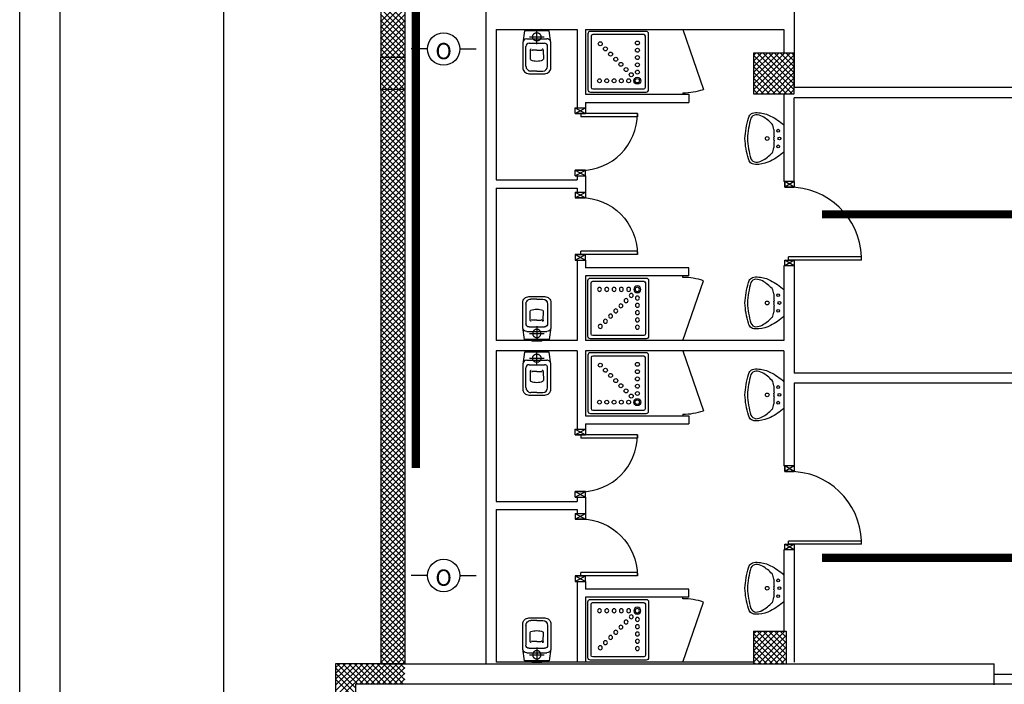
# Model space of a CAD drawing. Units: millimetres. Extents: x -2330 to -670, y -271 to 749.
# Drawn here: x -1665 to -1653, y 455 to 463 of the extents above; entities that cross this region are included whole.
import ezdxf
from ezdxf.enums import TextEntityAlignment as Align

# ---------------------------------------------------------------- set-up
doc = ezdxf.new("R2010")
doc.units = ezdxf.units.MM
doc.header["$LTSCALE"] = 1.5
doc.header["$MEASUREMENT"] = 0
for name, pattern in [('CONTINUA', [0]), ('HIDDEN', [0.375, 0.25, -0.125]), ('LINEA-PUNTO', [1, 0.5, -0.25, 0, -0.25])]:
    doc.linetypes.add(name, pattern=pattern)
doc.layers.get('0').update_dxf_attribs({"linetype": 'CONTINUOUS'})
for name, color, linetype in [('03-MURATURE', 7, 'CONTINUOUS'), ('ARREDI', 8, 'CONTINUOUS'), ('ATT-QUANTITA', 3, 'CONTINUA'), ('Cartongessi', 1, 'CONTINUOUS'), ('ELETTRICO', 3, 'CONTINUOUS'), ('INFISSI_INTERNI', 7, 'CONTINUOUS'), ('SANITARI', 8, 'CONTINUOUS'), ('SPECIALI', 2, 'CONTINUOUS')]:
    doc.layers.add(name, color=color, linetype=linetype)
doc.styles.add('ATTRSP', font='ROMANS')

# ---------------------------------------------------------------- blocks, each defined once
blk = doc.blocks.new('PORTA90')
at = {"layer": 'INFISSI_INTERNI'}
for p, q in [((11.4, 97), (0, 104)), ((11.4, 104), (0, 97)), ((0, 104), (0, 97)), ((11.4, 104), (0, 104)), ((11.4, 104), (11.4, 97)), ((11.4, 104), (11.4, 97)), ((0, 97), (11.4, 97)), ((11.4, 97), (0, 97)), ((0, 0), (0, 7)), ((11.4, 0), (0, 7)), ((11.4, 7), (0, 0)), ((0, 7), (11.4, 7)), ((11.4, 0), (0, 0)), ((94.6, 11), (4.6, 11)), ((4.6, 7), (4.6, 11)), ((94.6, 7), (4.6, 7)), ((11.4, 7), (11.4, 0)), ((94.6, 7), (94.6, 11)), ((94.6, 7), (94.6, 11))]:
    blk.add_line(p, q, dxfattribs=at)
at = {"layer": 'INFISSI_INTERNI', "ltscale": 0.1}
blk.add_line((0, 97), (0, 104), dxfattribs=at)
at = {"layer": 'INFISSI_INTERNI'}
blk.add_arc((5.5, 7.9), 89.1, 2.0195, 90.5526, dxfattribs=at)
blk = doc.blocks.new('LAVANDINO')
blk.add_lwpolyline([(0.233, 0.251, -0.06264), (0.275, 0, -0.06264), (0.232, -0.252, -0.064889), (0.224, -0.277, -0.165012), (0.184, -0.314, -0.107808), (0.102, -0.319, -0.104705), (-0.04, -0.278, -0.082678), (-0.205, -0.163), (-0.205, 0), (-0.205, 0.163, -0.082678), (-0.039, 0.278, -0.104705), (0.102, 0.319, -0.107808), (0.184, 0.314, -0.165012), (0.224, 0.276, -0.064889)], format="xyb", close=True)
for centre, radius in [((-0.15, 0), 0.0175), ((-0.134, 0.097), 0.0175), ((0, 0), 0.023), ((-0.134, -0.097), 0.0175)]:
    blk.add_circle(centre, radius)
for centre, radius, start, end in [((0.299, -0.152), 0.487, 119.2328, 137.1913), ((0.145, 0.118), 0.176, 91.8354, 118.5), ((0.131, 0.214), 0.0804, 27.4063, 83.9099), ((-0.776, -0.042), 1.021, 2.339, 16.6763), ((0.04, 0.111), 0.12, 145.3532, 179.7623), ((0.119, 0), 0.203, 174.1249, 185.7575), ((-1.346, 0.128), 1.266, 355.1584, 359.2632), ((-1.346, -0.125), 1.266, 0.6193, 4.7241), ((0.04, -0.111), 0.12, 180.1202, 214.5293), ((-0.776, 0.044), 1.021, 343.2062, 357.5434), ((0.299, 0.152), 0.487, 222.6912, 240.6496), ((0.145, -0.118), 0.176, 241.3824, 268.0471), ((0.131, -0.214), 0.0804, 275.9725, 332.4761)]:
    blk.add_arc(centre, radius, start, end)
blk = doc.blocks.new('A$C68BB0861')
at = {"layer": 'INFISSI_INTERNI'}
for p, q in [((0, 0.77), (0, 0.84)), ((0, 0.84), (0.127, 0.84)), ((0, 0.77), (0.127, 0.84)), ((0, 0.84), (0.127, 0.77)), ((0, 0.77), (0.127, 0.77)), ((0.131, 0.77), (0, 0.77)), ((0, 0.77), (0.114, 0.77)), ((0.127, 0.77), (0.004, 0.77)), ((0.131, 0.77), (0.004, 0.77)), ((0.767, 0.77), (0.067, 0.77)), ((0.067, 0.77), (0.067, 0.73)), ((0.767, 0.73), (0.067, 0.73)), ((0.127, 0.84), (0.127, 0.77)), ((0.767, 0.77), (0.767, 0.73)), ((0, 0.07), (0.127, 0.07)), ((0.127, 0.07), (0, 0.07)), ((0, 0), (0, 0.07)), ((0, 0), (0, 0.07)), ((0, 0.07), (0.127, 0)), ((0, 0), (0.127, 0.07)), ((0, 0.07), (0.127, 0.07)), ((0, 0), (0.127, 0)), ((0.127, 0), (0.127, 0.07))]:
    blk.add_line(p, q, dxfattribs=at)
blk.add_arc((0.065, 0.77), 0.702, 270.1633, 0, dxfattribs=at)
blk = doc.blocks.new('DOCCIA')
for p, q in [((-0.68, 0.69), (-0.68, 0.06)), ((-0.03, 0.71), (-0.66, 0.71)), ((-0.01, 0.06), (-0.01, 0.69)), ((-0.66, 0.04), (-0.03, 0.04))]:
    blk.add_line(p, q)
blk.add_lwpolyline([(-0.69, 0.75, 0.414214), (-0.72, 0.72), (-0.72, 0.03, 0.414214), (-0.69, 0), (0, 0, 0.414214), (0.03, 0.03), (0.03, 0.72, 0.414214), (0, 0.75)], format="xyb", close=True)
for centre, radius in [((-0.58, 0.61), 0.0428), ((-0.58, 0.61), 0.0268), ((-0.473, 0.61), 0.0243), ((-0.383, 0.61), 0.0243), ((-0.293, 0.61), 0.0243), ((-0.203, 0.61), 0.0243), ((-0.113, 0.61), 0.0243), ((-0.581, 0.503), 0.0243), ((-0.505, 0.535), 0.0243), ((-0.441, 0.471), 0.0243), ((-0.581, 0.413), 0.0243), ((-0.377, 0.407), 0.0243), ((-0.314, 0.344), 0.0243), ((-0.581, 0.323), 0.0243), ((-0.581, 0.233), 0.0243), ((-0.25, 0.28), 0.0243), ((-0.581, 0.143), 0.0243), ((-0.186, 0.216), 0.0243), ((-0.123, 0.153), 0.0243)]:
    blk.add_circle(centre, radius)
for centre, start, end in [((-0.66, 0.69), 90, 180), ((-0.03, 0.69), 360, 90), ((-0.66, 0.06), 180, 270), ((-0.03, 0.06), 270, 360)]:
    blk.add_arc(centre, 0.02, start, end)
blk = doc.blocks.new('CESSO')
at = {"linetype": 'HIDDEN'}
for p, q in [((-0.09, 0), (0.09, 0)), ((0, -0.09), (0, 0.09))]:
    blk.add_line(p, q, dxfattribs=at)
for p, q in [((-0.061, 0.09), (0.061, 0.09)), ((-0.134, -0.363), (-0.134, -0.12)), ((-0.122, -0.023), (0.123, -0.023)), ((-0.094, -0.08), (0.094, -0.08)), ((0.134, -0.363), (0.134, -0.12)), ((-0.08, -0.165), (-0.08, -0.275)), ((0, -0.164), (-0.054, -0.164)), ((0.001, -0.164), (0.054, -0.164)), ((0.08, -0.164), (0.081, -0.274)), ((0, -0.423), (-0.074, -0.423)), ((0, -0.423), (0.074, -0.423))]:
    blk.add_line(p, q)
blk.add_lwpolyline([(-0.172, -0.073), (-0.172, -0.38, 0.414214), (-0.097, -0.455), (0, -0.455), (0.098, -0.455, 0.414214), (0.173, -0.38), (0.173, -0.073), (0.152, 0.075), (-0.153, 0.075)], format="xyb", close=True)
blk.add_circle((0, 0), 0.051, dxfattribs=at)
for centre, radius, start, end in [((-0.059, 0.068), 0.0219, 95.0679, 160.8375), ((0.059, 0.068), 0.0219, 19.2409, 85.0105), ((-0.122, -0.073), 0.05, 90.0392, 180.0392), ((-0.094, -0.12), 0.04, 90.0392, 180.0392), ((0.094, -0.12), 0.04, 0.0392, 90.0392), ((0.123, -0.073), 0.05, 0.0392, 90.0392), ((-0.068, -0.164), 0.0126, 90.0392, 184.5783), ((-0.054, -0.173), 0.00815, 90.213, 183.7556), ((0.054, -0.173), 0.00815, 356.3228, 89.8654), ((0.068, -0.163), 0.0126, 355.5001, 90.0392), ((-0.074, -0.363), 0.06, 180.0392, 270.0392), ((-0.067, -0.275), 0.0133, 180.0392, 240.0392), ((0.029, 0.051), 0.352, 253.0317, 265.2125), ((-0.029, 0.051), 0.352, 274.8659, 287.0467), ((0.067, -0.274), 0.0133, 300.0392, 0.0392), ((0.074, -0.363), 0.06, 270.0392, 0.0392)]:
    blk.add_arc(centre, radius, start, end)
blk = doc.blocks.new('A20A2')
at = {"color": 1}
for p, q in [((-2, 0), (-4, 0)), ((2, 0), (4, 0))]:
    blk.add_line(p, q, dxfattribs=at)
blk.add_circle((0, 0), 2)
at = {"color": 2, "style": 'ATTRSP'}
blk.add_text('O', height=2, dxfattribs=at).set_placement((0, 0), align=Align.MIDDLE)
at = {"layer": 'ATT-QUANTITA', "style": 'ATTRSP', "flags": 1}
blk.add_attdef('QUANTITA', (2, -1.75), '', height=1.25, dxfattribs=at)

msp = doc.modelspace()

# ---------------------------------------------------------------- linework, layer by layer
at = {"color": 9}
msp.add_line((-1665.136, 445.347, 0.5), (-1665.136, 490.254, 0.5), dxfattribs=at)
at = {"color": 12}
msp.add_line((-1664.636, 445.847, 0.5), (-1664.636, 489.754, 0.5), dxfattribs=at)
at = {"layer": '03-MURATURE', "linetype": 'Continuous'}
for p, q in [((-1660.68, 469.678, 1), (-1660.68, 462.978, 1)), ((-1660.38, 469.678, 1), (-1660.38, 462.978, 1)), ((-1660.68, 462.578, 1), (-1660.68, 455.488, 1)), ((-1660.38, 462.578, 1), (-1660.38, 455.488, 1)), ((-1656.076, 455.888, 1), (-1655.676, 455.888, 1)), ((-1656.076, 455.888, 1), (-1656.076, 455.488, 1)), ((-1655.676, 455.888, 1), (-1655.676, 455.488, 1)), ((-1661.236, 455.488, 1), (-1661.236, 451.138, 1)), ((-1660.381, 455.488, 1), (-1661.236, 455.488, 1)), ((-1660.681, 455.488, 1), (-1660.381, 455.488, 1)), ((-1660.381, 455.488, 1), (-1653.106, 455.488, 1)), ((-1656.076, 455.488, 1), (-1655.676, 455.488, 1)), ((-1653.106, 455.238, 1), (-1653.106, 455.488, 1)), ((-1660.986, 455.238, 1), (-1653.106, 455.238, 1)), ((-1660.986, 451.388, 1), (-1660.986, 455.238, 1)), ((-1660.986, 451.388, 1), (-1660.986, 455.238, 1)), ((-1653.106, 455.228, 1), (-1653.106, 455.238, 1))]:
    msp.add_line(p, q, dxfattribs=at)
at = {"layer": '03-MURATURE'}
for p, q in [((-1660.681, 463.72, 1), (-1660.381, 463.42, 1)), ((-1660.681, 463.416, 1), (-1660.381, 463.716, 1)), ((-1660.681, 463.65, 1), (-1660.381, 463.35, 1)), ((-1660.681, 463.345, 1), (-1660.381, 463.645, 1)), ((-1660.681, 463.579, 1), (-1660.381, 463.279, 1)), ((-1660.681, 463.275, 1), (-1660.381, 463.575, 1)), ((-1660.681, 463.508, 1), (-1660.381, 463.208, 1)), ((-1660.681, 463.204, 1), (-1660.381, 463.504, 1)), ((-1660.681, 463.437, 1), (-1660.381, 463.137, 1)), ((-1660.681, 463.133, 1), (-1660.381, 463.433, 1)), ((-1660.681, 463.367, 1), (-1660.381, 463.067, 1)), ((-1660.681, 463.063, 1), (-1660.381, 463.363, 1)), ((-1660.681, 463.296, 1), (-1660.381, 462.996, 1)), ((-1660.681, 462.992, 1), (-1660.381, 463.292, 1)), ((-1660.681, 463.225, 1), (-1660.434, 462.978, 1)), ((-1660.623, 462.978, 1), (-1660.381, 463.221, 1)), ((-1660.681, 463.155, 1), (-1660.504, 462.978, 1)), ((-1660.553, 462.978, 1), (-1660.381, 463.15, 1)), ((-1660.681, 463.084, 1), (-1660.575, 462.978, 1)), ((-1660.681, 463.013, 1), (-1660.646, 462.978, 1)), ((-1660.681, 462.921, 1), (-1660.623, 462.978, 1)), ((-1660.681, 462.85, 1), (-1660.553, 462.978, 1)), ((-1660.681, 462.78, 1), (-1660.482, 462.978, 1)), ((-1660.681, 462.709, 1), (-1660.411, 462.978, 1)), ((-1660.68, 462.978, 1), (-1660.38, 462.978, 1)), ((-1660.68, 462.578, 1), (-1660.68, 462.978, 1)), ((-1660.646, 462.978, 1), (-1660.381, 462.713, 1)), ((-1660.575, 462.978, 1), (-1660.381, 462.784, 1)), ((-1660.504, 462.978, 1), (-1660.381, 462.855, 1)), ((-1660.482, 462.978, 1), (-1660.381, 463.08, 1)), ((-1660.434, 462.978, 1), (-1660.381, 462.925, 1)), ((-1660.411, 462.978, 1), (-1660.381, 463.009, 1)), ((-1660.38, 462.978, 1), (-1660.38, 462.578, 1)), ((-1655.576, 463.028, 1), (-1656.076, 463.028, 1)), ((-1656.076, 463.028, 1), (-1656.076, 462.528, 1)), ((-1656.076, 463.001, 1), (-1656.048, 463.028, 1)), ((-1656.076, 462.93, 1), (-1655.977, 463.028, 1)), ((-1656.076, 462.859, 1), (-1655.907, 463.028, 1)), ((-1656.076, 462.789, 1), (-1655.836, 463.028, 1)), ((-1656.076, 462.718, 1), (-1655.765, 463.028, 1)), ((-1656.076, 462.647, 1), (-1655.694, 463.028, 1)), ((-1656.076, 462.576, 1), (-1655.624, 463.028, 1)), ((-1656.076, 463.004, 1), (-1655.6, 462.528, 1)), ((-1656.053, 462.528, 1), (-1655.576, 463.006, 1)), ((-1656.029, 463.028, 1), (-1655.576, 462.575, 1)), ((-1655.958, 463.028, 1), (-1655.576, 462.646, 1)), ((-1655.887, 463.028, 1), (-1655.576, 462.716, 1)), ((-1655.817, 463.028, 1), (-1655.576, 462.787, 1)), ((-1655.746, 463.028, 1), (-1655.576, 462.858, 1)), ((-1655.675, 463.028, 1), (-1655.576, 462.929, 1)), ((-1655.605, 463.028, 1), (-1655.576, 462.999, 1)), ((-1655.576, 462.528, 1), (-1655.576, 463.028, 1)), ((-1660.681, 462.942, 1), (-1660.381, 462.642, 1)), ((-1660.681, 462.638, 1), (-1660.381, 462.938, 1)), ((-1660.681, 462.872, 1), (-1660.387, 462.578, 1)), ((-1660.67, 462.578, 1), (-1660.381, 462.868, 1)), ((-1656.076, 462.934, 1), (-1655.67, 462.528, 1)), ((-1656.076, 462.863, 1), (-1655.741, 462.528, 1)), ((-1655.982, 462.528, 1), (-1655.576, 462.935, 1)), ((-1655.912, 462.528, 1), (-1655.576, 462.864, 1)), ((-1660.681, 462.801, 1), (-1660.458, 462.578, 1)), ((-1660.599, 462.578, 1), (-1660.381, 462.797, 1)), ((-1656.076, 462.792, 1), (-1655.812, 462.528, 1)), ((-1655.841, 462.528, 1), (-1655.576, 462.794, 1)), ((-1660.681, 462.73, 1), (-1660.529, 462.578, 1)), ((-1660.681, 462.66, 1), (-1660.599, 462.578, 1)), ((-1660.528, 462.578, 1), (-1660.381, 462.726, 1)), ((-1660.458, 462.578, 1), (-1660.381, 462.655, 1)), ((-1656.076, 462.721, 1), (-1655.882, 462.528, 1)), ((-1656.076, 462.651, 1), (-1655.953, 462.528, 1)), ((-1655.77, 462.528, 1), (-1655.576, 462.723, 1)), ((-1655.699, 462.528, 1), (-1655.576, 462.652, 1)), ((-1660.681, 462.589, 1), (-1660.67, 462.578, 1)), ((-1660.681, 462.568, 1), (-1660.67, 462.578, 1)), ((-1660.681, 462.497, 1), (-1660.599, 462.578, 1)), ((-1660.681, 462.426, 1), (-1660.528, 462.578, 1)), ((-1660.681, 462.355, 1), (-1660.458, 462.578, 1)), ((-1660.681, 462.285, 1), (-1660.387, 462.578, 1)), ((-1660.681, 462.518, 1), (-1660.381, 462.218, 1)), ((-1660.681, 462.214, 1), (-1660.381, 462.514, 1)), ((-1660.38, 462.578, 1), (-1660.68, 462.578, 1)), ((-1660.67, 462.578, 1), (-1660.381, 462.289, 1)), ((-1660.599, 462.578, 1), (-1660.381, 462.36, 1)), ((-1660.529, 462.578, 1), (-1660.381, 462.43, 1)), ((-1660.458, 462.578, 1), (-1660.381, 462.501, 1)), ((-1660.387, 462.578, 1), (-1660.381, 462.585, 1)), ((-1660.387, 462.578, 1), (-1660.381, 462.572, 1)), ((-1656.076, 462.58, 1), (-1656.024, 462.528, 1)), ((-1656.076, 462.528, 1), (-1655.576, 462.528, 1)), ((-1655.629, 462.528, 1), (-1655.576, 462.581, 1)), ((-1660.681, 462.447, 1), (-1660.381, 462.147, 1)), ((-1660.681, 462.143, 1), (-1660.381, 462.443, 1)), ((-1660.681, 462.377, 1), (-1660.381, 462.077, 1)), ((-1660.681, 462.073, 1), (-1660.381, 462.373, 1)), ((-1660.681, 462.306, 1), (-1660.381, 462.006, 1)), ((-1660.681, 462.002, 1), (-1660.381, 462.302, 1)), ((-1660.681, 462.235, 1), (-1660.381, 461.935, 1)), ((-1660.681, 461.931, 1), (-1660.381, 462.231, 1)), ((-1660.681, 462.165, 1), (-1660.381, 461.865, 1)), ((-1660.681, 461.86, 1), (-1660.381, 462.16, 1)), ((-1660.681, 462.094, 1), (-1660.381, 461.794, 1)), ((-1660.681, 461.79, 1), (-1660.381, 462.09, 1)), ((-1660.681, 462.023, 1), (-1660.381, 461.723, 1)), ((-1660.681, 461.719, 1), (-1660.381, 462.019, 1)), ((-1660.681, 461.952, 1), (-1660.381, 461.652, 1)), ((-1660.681, 461.648, 1), (-1660.381, 461.948, 1)), ((-1660.681, 461.882, 1), (-1660.381, 461.582, 1)), ((-1660.681, 461.578, 1), (-1660.381, 461.878, 1)), ((-1660.681, 461.811, 1), (-1660.381, 461.511, 1)), ((-1660.681, 461.507, 1), (-1660.381, 461.807, 1)), ((-1660.681, 461.74, 1), (-1660.381, 461.44, 1)), ((-1660.681, 461.436, 1), (-1660.381, 461.736, 1)), ((-1660.681, 461.67, 1), (-1660.381, 461.37, 1)), ((-1660.681, 461.366, 1), (-1660.381, 461.666, 1)), ((-1660.681, 461.599, 1), (-1660.381, 461.299, 1)), ((-1660.681, 461.295, 1), (-1660.381, 461.595, 1)), ((-1660.681, 461.528, 1), (-1660.381, 461.228, 1)), ((-1660.681, 461.224, 1), (-1660.381, 461.524, 1)), ((-1660.681, 461.457, 1), (-1660.381, 461.157, 1)), ((-1660.681, 461.153, 1), (-1660.381, 461.453, 1)), ((-1660.681, 461.387, 1), (-1660.381, 461.087, 1)), ((-1660.681, 461.083, 1), (-1660.381, 461.383, 1)), ((-1660.681, 461.316, 1), (-1660.381, 461.016, 1)), ((-1660.681, 461.012, 1), (-1660.381, 461.312, 1)), ((-1660.681, 461.245, 1), (-1660.381, 460.945, 1)), ((-1660.681, 460.941, 1), (-1660.381, 461.241, 1)), ((-1660.681, 461.175, 1), (-1660.381, 460.875, 1)), ((-1660.681, 460.871, 1), (-1660.381, 461.171, 1)), ((-1660.681, 461.104, 1), (-1660.381, 460.804, 1)), ((-1660.681, 460.8, 1), (-1660.381, 461.1, 1)), ((-1660.681, 461.033, 1), (-1660.381, 460.733, 1)), ((-1660.681, 460.729, 1), (-1660.381, 461.029, 1)), ((-1660.681, 460.963, 1), (-1660.381, 460.663, 1)), ((-1660.681, 460.658, 1), (-1660.381, 460.958, 1)), ((-1660.681, 460.892, 1), (-1660.381, 460.592, 1)), ((-1660.681, 460.588, 1), (-1660.381, 460.888, 1)), ((-1660.681, 460.821, 1), (-1660.381, 460.521, 1)), ((-1660.681, 460.517, 1), (-1660.381, 460.817, 1)), ((-1660.681, 460.75, 1), (-1660.381, 460.45, 1)), ((-1660.681, 460.446, 1), (-1660.381, 460.746, 1)), ((-1660.681, 460.68, 1), (-1660.381, 460.38, 1)), ((-1660.681, 460.376, 1), (-1660.381, 460.676, 1)), ((-1660.681, 460.609, 1), (-1660.381, 460.309, 1)), ((-1660.681, 460.305, 1), (-1660.381, 460.605, 1)), ((-1660.681, 460.538, 1), (-1660.381, 460.238, 1)), ((-1660.681, 460.234, 1), (-1660.381, 460.534, 1)), ((-1660.681, 460.468, 1), (-1660.381, 460.168, 1)), ((-1660.681, 460.163, 1), (-1660.381, 460.463, 1)), ((-1660.681, 460.397, 1), (-1660.381, 460.097, 1)), ((-1660.681, 460.093, 1), (-1660.381, 460.393, 1)), ((-1660.681, 460.326, 1), (-1660.381, 460.026, 1)), ((-1660.681, 460.022, 1), (-1660.381, 460.322, 1)), ((-1660.681, 460.255, 1), (-1660.381, 459.955, 1)), ((-1660.681, 459.951, 1), (-1660.381, 460.251, 1)), ((-1660.681, 460.185, 1), (-1660.381, 459.885, 1)), ((-1660.681, 459.881, 1), (-1660.381, 460.181, 1)), ((-1660.681, 460.114, 1), (-1660.381, 459.814, 1)), ((-1660.681, 459.81, 1), (-1660.381, 460.11, 1)), ((-1660.681, 460.043, 1), (-1660.381, 459.743, 1)), ((-1660.681, 459.739, 1), (-1660.381, 460.039, 1)), ((-1660.681, 459.973, 1), (-1660.381, 459.673, 1)), ((-1660.681, 459.668, 1), (-1660.381, 459.968, 1)), ((-1660.681, 459.902, 1), (-1660.381, 459.602, 1)), ((-1660.681, 459.598, 1), (-1660.381, 459.898, 1)), ((-1660.681, 459.831, 1), (-1660.381, 459.531, 1)), ((-1660.681, 459.527, 1), (-1660.381, 459.827, 1)), ((-1660.681, 459.76, 1), (-1660.381, 459.46, 1)), ((-1660.681, 459.456, 1), (-1660.381, 459.756, 1)), ((-1660.681, 459.69, 1), (-1660.381, 459.39, 1)), ((-1660.681, 459.386, 1), (-1660.381, 459.686, 1)), ((-1660.681, 459.619, 1), (-1660.381, 459.319, 1)), ((-1660.681, 459.315, 1), (-1660.381, 459.615, 1)), ((-1660.681, 459.548, 1), (-1660.381, 459.248, 1)), ((-1660.681, 459.244, 1), (-1660.381, 459.544, 1)), ((-1660.681, 459.478, 1), (-1660.381, 459.178, 1)), ((-1660.681, 459.173, 1), (-1660.381, 459.473, 1)), ((-1660.681, 459.407, 1), (-1660.381, 459.107, 1)), ((-1660.681, 459.103, 1), (-1660.381, 459.403, 1)), ((-1660.681, 459.336, 1), (-1660.381, 459.036, 1)), ((-1660.681, 459.032, 1), (-1660.381, 459.332, 1)), ((-1660.681, 459.265, 1), (-1660.381, 458.965, 1)), ((-1660.681, 458.961, 1), (-1660.381, 459.261, 1)), ((-1660.681, 459.195, 1), (-1660.381, 458.895, 1)), ((-1660.681, 458.891, 1), (-1660.381, 459.191, 1)), ((-1660.681, 459.124, 1), (-1660.381, 458.824, 1)), ((-1660.681, 458.82, 1), (-1660.381, 459.12, 1)), ((-1660.681, 459.053, 1), (-1660.381, 458.753, 1)), ((-1660.681, 458.749, 1), (-1660.381, 459.049, 1)), ((-1660.681, 458.983, 1), (-1660.381, 458.683, 1)), ((-1660.681, 458.678, 1), (-1660.381, 458.978, 1)), ((-1660.681, 458.912, 1), (-1660.381, 458.612, 1)), ((-1660.681, 458.608, 1), (-1660.381, 458.908, 1)), ((-1660.681, 458.841, 1), (-1660.381, 458.541, 1)), ((-1660.681, 458.537, 1), (-1660.381, 458.837, 1)), ((-1660.681, 458.77, 1), (-1660.381, 458.47, 1)), ((-1660.681, 458.466, 1), (-1660.381, 458.766, 1)), ((-1660.681, 458.7, 1), (-1660.381, 458.4, 1)), ((-1660.681, 458.396, 1), (-1660.381, 458.696, 1)), ((-1660.681, 458.629, 1), (-1660.381, 458.329, 1)), ((-1660.681, 458.325, 1), (-1660.381, 458.625, 1)), ((-1660.681, 458.558, 1), (-1660.381, 458.258, 1)), ((-1660.681, 458.254, 1), (-1660.381, 458.554, 1)), ((-1660.681, 458.488, 1), (-1660.381, 458.188, 1)), ((-1660.681, 458.184, 1), (-1660.381, 458.484, 1)), ((-1660.681, 458.417, 1), (-1660.381, 458.117, 1)), ((-1660.681, 458.113, 1), (-1660.381, 458.413, 1)), ((-1660.681, 458.346, 1), (-1660.381, 458.046, 1)), ((-1660.681, 458.042, 1), (-1660.381, 458.342, 1)), ((-1660.681, 458.276, 1), (-1660.381, 457.976, 1)), ((-1660.681, 457.971, 1), (-1660.381, 458.271, 1)), ((-1660.681, 458.205, 1), (-1660.381, 457.905, 1)), ((-1660.681, 457.901, 1), (-1660.381, 458.201, 1)), ((-1660.681, 458.134, 1), (-1660.381, 457.834, 1)), ((-1660.681, 457.83, 1), (-1660.381, 458.13, 1)), ((-1660.681, 458.063, 1), (-1660.381, 457.763, 1)), ((-1660.681, 457.759, 1), (-1660.381, 458.059, 1)), ((-1660.681, 457.993, 1), (-1660.381, 457.693, 1)), ((-1660.681, 457.689, 1), (-1660.381, 457.989, 1)), ((-1660.681, 457.922, 1), (-1660.381, 457.622, 1)), ((-1660.681, 457.618, 1), (-1660.381, 457.918, 1)), ((-1660.681, 457.851, 1), (-1660.381, 457.551, 1)), ((-1660.681, 457.547, 1), (-1660.381, 457.847, 1)), ((-1660.681, 457.781, 1), (-1660.381, 457.481, 1)), ((-1660.681, 457.476, 1), (-1660.381, 457.776, 1)), ((-1660.681, 457.71, 1), (-1660.381, 457.41, 1)), ((-1660.681, 457.406, 1), (-1660.381, 457.706, 1)), ((-1660.681, 457.639, 1), (-1660.381, 457.339, 1)), ((-1660.681, 457.335, 1), (-1660.381, 457.635, 1)), ((-1660.681, 457.568, 1), (-1660.381, 457.268, 1)), ((-1660.681, 457.264, 1), (-1660.381, 457.564, 1)), ((-1660.681, 457.498, 1), (-1660.381, 457.198, 1)), ((-1660.681, 457.194, 1), (-1660.381, 457.494, 1)), ((-1660.681, 457.427, 1), (-1660.381, 457.127, 1)), ((-1660.681, 457.123, 1), (-1660.381, 457.423, 1)), ((-1660.681, 457.356, 1), (-1660.381, 457.056, 1)), ((-1660.681, 457.052, 1), (-1660.381, 457.352, 1)), ((-1660.681, 457.286, 1), (-1660.381, 456.986, 1)), ((-1660.681, 456.981, 1), (-1660.381, 457.281, 1)), ((-1660.681, 457.215, 1), (-1660.381, 456.915, 1)), ((-1660.681, 456.911, 1), (-1660.381, 457.211, 1)), ((-1660.681, 457.144, 1), (-1660.381, 456.844, 1)), ((-1660.681, 456.84, 1), (-1660.381, 457.14, 1)), ((-1660.681, 457.073, 1), (-1660.381, 456.773, 1)), ((-1660.681, 456.769, 1), (-1660.381, 457.069, 1)), ((-1660.681, 457.003, 1), (-1660.381, 456.703, 1)), ((-1660.681, 456.699, 1), (-1660.381, 456.999, 1)), ((-1660.681, 456.932, 1), (-1660.381, 456.632, 1)), ((-1660.681, 456.628, 1), (-1660.381, 456.928, 1)), ((-1660.681, 456.861, 1), (-1660.381, 456.561, 1)), ((-1660.681, 456.557, 1), (-1660.381, 456.857, 1)), ((-1660.681, 456.791, 1), (-1660.381, 456.491, 1)), ((-1660.681, 456.486, 1), (-1660.381, 456.786, 1)), ((-1660.681, 456.72, 1), (-1660.381, 456.42, 1)), ((-1660.681, 456.416, 1), (-1660.381, 456.716, 1)), ((-1660.681, 456.649, 1), (-1660.381, 456.349, 1)), ((-1660.681, 456.345, 1), (-1660.381, 456.645, 1)), ((-1660.681, 456.578, 1), (-1660.381, 456.278, 1)), ((-1660.681, 456.274, 1), (-1660.381, 456.574, 1)), ((-1660.681, 456.508, 1), (-1660.381, 456.208, 1)), ((-1660.681, 456.204, 1), (-1660.381, 456.504, 1)), ((-1660.681, 456.437, 1), (-1660.381, 456.137, 1)), ((-1660.681, 456.133, 1), (-1660.381, 456.433, 1)), ((-1660.681, 456.366, 1), (-1660.381, 456.066, 1)), ((-1660.681, 456.062, 1), (-1660.381, 456.362, 1)), ((-1660.681, 456.296, 1), (-1660.381, 455.996, 1)), ((-1660.681, 455.991, 1), (-1660.381, 456.291, 1)), ((-1660.681, 456.225, 1), (-1660.381, 455.925, 1)), ((-1660.681, 455.921, 1), (-1660.381, 456.221, 1)), ((-1660.681, 456.154, 1), (-1660.381, 455.854, 1)), ((-1660.681, 455.85, 1), (-1660.381, 456.15, 1)), ((-1660.681, 456.083, 1), (-1660.381, 455.783, 1)), ((-1660.681, 455.779, 1), (-1660.381, 456.079, 1)), ((-1660.681, 456.013, 1), (-1660.381, 455.713, 1)), ((-1660.681, 455.709, 1), (-1660.381, 456.009, 1)), ((-1660.681, 455.942, 1), (-1660.381, 455.642, 1)), ((-1660.681, 455.638, 1), (-1660.381, 455.938, 1)), ((-1660.681, 455.871, 1), (-1660.381, 455.571, 1)), ((-1660.681, 455.567, 1), (-1660.381, 455.867, 1)), ((-1656.076, 455.859, 1), (-1656.046, 455.888, 1)), ((-1656.076, 455.788, 1), (-1655.975, 455.888, 1)), ((-1656.076, 455.717, 1), (-1655.905, 455.888, 1)), ((-1656.076, 455.647, 1), (-1655.834, 455.888, 1)), ((-1656.076, 455.576, 1), (-1655.763, 455.888, 1)), ((-1656.076, 455.505, 1), (-1655.693, 455.888, 1)), ((-1656.076, 455.863, 1), (-1655.701, 455.488, 1)), ((-1656.031, 455.888, 1), (-1655.676, 455.533, 1)), ((-1656.022, 455.488, 1), (-1655.676, 455.835, 1)), ((-1655.96, 455.888, 1), (-1655.676, 455.604, 1)), ((-1655.889, 455.888, 1), (-1655.676, 455.675, 1)), ((-1655.819, 455.888, 1), (-1655.676, 455.745, 1)), ((-1655.748, 455.888, 1), (-1655.676, 455.816, 1)), ((-1655.677, 455.888, 1), (-1655.676, 455.887, 1)), ((-1660.681, 455.801, 1), (-1660.381, 455.501, 1)), ((-1660.681, 455.497, 1), (-1660.381, 455.797, 1)), ((-1660.681, 455.73, 1), (-1660.439, 455.488, 1)), ((-1660.618, 455.488, 1), (-1660.381, 455.726, 1)), ((-1656.076, 455.792, 1), (-1655.772, 455.488, 1)), ((-1656.076, 455.721, 1), (-1655.843, 455.488, 1)), ((-1655.951, 455.488, 1), (-1655.676, 455.764, 1)), ((-1655.88, 455.488, 1), (-1655.676, 455.693, 1)), ((-1660.681, 455.659, 1), (-1660.51, 455.488, 1)), ((-1660.681, 455.588, 1), (-1660.58, 455.488, 1)), ((-1660.547, 455.488, 1), (-1660.381, 455.655, 1)), ((-1660.477, 455.488, 1), (-1660.381, 455.584, 1)), ((-1656.076, 455.65, 1), (-1655.914, 455.488, 1)), ((-1656.076, 455.58, 1), (-1655.984, 455.488, 1)), ((-1655.81, 455.488, 1), (-1655.676, 455.622, 1)), ((-1661.236, 455.436, 1), (-1661.184, 455.488, 1)), ((-1661.236, 455.365, 1), (-1661.113, 455.488, 1)), ((-1661.236, 455.295, 1), (-1661.042, 455.488, 1)), ((-1661.236, 455.224, 1), (-1660.972, 455.488, 1)), ((-1661.236, 455.153, 1), (-1660.901, 455.488, 1)), ((-1661.236, 455.083, 1), (-1660.83, 455.488, 1)), ((-1661.236, 455.012, 1), (-1660.76, 455.488, 1)), ((-1661.217, 455.488, 1), (-1660.967, 455.238, 1)), ((-1661.146, 455.488, 1), (-1660.896, 455.238, 1)), ((-1661.075, 455.488, 1), (-1660.825, 455.238, 1)), ((-1661.005, 455.488, 1), (-1660.755, 455.238, 1)), ((-1660.939, 455.238, 1), (-1660.689, 455.488, 1)), ((-1660.934, 455.488, 1), (-1660.684, 455.238, 1)), ((-1660.868, 455.238, 1), (-1660.618, 455.488, 1)), ((-1660.863, 455.488, 1), (-1660.613, 455.238, 1)), ((-1660.797, 455.238, 1), (-1660.547, 455.488, 1)), ((-1660.793, 455.488, 1), (-1660.543, 455.238, 1)), ((-1660.727, 455.238, 1), (-1660.477, 455.488, 1)), ((-1660.722, 455.488, 1), (-1660.472, 455.238, 1)), ((-1660.681, 455.518, 1), (-1660.651, 455.488, 1)), ((-1660.656, 455.238, 1), (-1660.406, 455.488, 1)), ((-1660.651, 455.488, 1), (-1660.401, 455.238, 1)), ((-1660.585, 455.238, 1), (-1660.381, 455.443, 1)), ((-1660.58, 455.488, 1), (-1660.381, 455.288, 1)), ((-1660.51, 455.488, 1), (-1660.381, 455.359, 1)), ((-1660.439, 455.488, 1), (-1660.381, 455.43, 1)), ((-1660.406, 455.488, 1), (-1660.381, 455.514, 1)), ((-1656.076, 455.509, 1), (-1656.055, 455.488, 1)), ((-1655.739, 455.488, 1), (-1655.676, 455.552, 1)), ((-1661.236, 455.437, 1), (-1660.986, 455.187, 1)), ((-1661.236, 455.366, 1), (-1660.986, 455.116, 1)), ((-1660.515, 455.238, 1), (-1660.381, 455.372, 1)), ((-1653.106, 455.358, 1), (-1651.316, 455.358, 1)), ((-1661.236, 455.295, 1), (-1660.986, 455.045, 1)), ((-1660.444, 455.238, 1), (-1660.381, 455.302, 1)), ((-1653.106, 455.238, 1), (-1651.316, 455.238, 1))]:
    msp.add_line(p, q, dxfattribs=at)
at = {"layer": 'ARREDI'}
for p, q in [((-1656.949, 463.32, 1), (-1656.696, 462.58, 1)), ((-1656.949, 462.539, 1), (-1656.949, 462.52, 1)), ((-1656.949, 460.259, 1), (-1656.949, 460.278, 1)), ((-1656.949, 459.478, 1), (-1656.696, 460.218, 1)), ((-1656.949, 459.351, 1), (-1656.696, 458.611, 1)), ((-1656.949, 458.57, 1), (-1656.949, 458.551, 1)), ((-1656.949, 456.29, 1), (-1656.949, 456.308, 1)), ((-1656.949, 455.508, 1), (-1656.696, 456.248, 1))]:
    msp.add_line(p, q, dxfattribs=at)
for centre, start, end in [((-1656.949, 463.339, 1), 270, 288.4716), ((-1656.949, 459.459, 1), 71.5284, 90), ((-1656.949, 459.37, 1), 270, 288.4716), ((-1656.949, 455.49, 1), 71.5284, 90)]:
    msp.add_arc(centre, 0.8, start, end, dxfattribs=at)
at = {"layer": 'Cartongessi', "linetype": 'Continuous'}
for p, q in [((-1659.38, 476.138, 1), (-1659.38, 455.488, 1)), ((-1656.076, 455.508, 1), (-1659.253, 455.508, 1))]:
    msp.add_line(p, q, dxfattribs=at)
at = {"layer": 'Cartongessi'}
for p, q in [((-1655.576, 466.598, 1), (-1655.576, 462.605, 1)), ((-1659.253, 463.32, 1), (-1659.253, 461.463, 1)), ((-1659.253, 463.32, 1), (-1658.253, 463.32, 1)), ((-1658.253, 463.32, 1), (-1658.253, 462.352, 1)), ((-1658.153, 463.32, 1), (-1655.703, 463.32, 1)), ((-1658.153, 463.32, 1), (-1658.153, 462.52, 1)), ((-1655.703, 463.32, 1), (-1655.703, 463.028, 1)), ((-1658.153, 462.52, 1), (-1656.878, 462.52, 1)), ((-1656.878, 462.52, 1), (-1656.878, 462.42, 1)), ((-1655.703, 462.528, 1), (-1655.703, 461.443, 1)), ((-1652.626, 462.605, 1), (-1655.576, 462.605, 1)), ((-1658.153, 462.42, 1), (-1656.878, 462.42, 1)), ((-1658.153, 462.42, 1), (-1658.153, 462.352, 1)), ((-1646.676, 462.478, 1), (-1655.576, 462.478, 1)), ((-1655.576, 461.443, 1), (-1655.576, 462.478, 1)), ((-1658.251, 462.352, 1), (-1658.151, 462.352, 1)), ((-1659.253, 461.463, 1), (-1658.253, 461.463, 1)), ((-1658.253, 461.512, 1), (-1658.253, 461.463, 1)), ((-1658.251, 461.512, 1), (-1658.151, 461.512, 1)), ((-1658.153, 461.512, 1), (-1658.153, 461.313, 1)), ((-1655.576, 461.443, 1), (-1655.703, 461.443, 1)), ((-1659.253, 461.363, 1), (-1659.253, 459.478, 1)), ((-1659.253, 461.363, 1), (-1658.253, 461.363, 1)), ((-1658.253, 461.363, 1), (-1658.253, 461.313, 1)), ((-1658.253, 460.473, 1), (-1658.253, 459.478, 1)), ((-1658.153, 460.473, 1), (-1658.153, 460.378, 1)), ((-1656.878, 460.378, 1), (-1658.153, 460.378, 1)), ((-1656.878, 460.278, 1), (-1656.878, 460.378, 1)), ((-1655.703, 460.403, 1), (-1655.703, 459.478, 1)), ((-1655.576, 460.403, 1), (-1655.703, 460.403, 1)), ((-1655.576, 460.403, 1), (-1655.576, 459.078, 1)), ((-1656.878, 460.278, 1), (-1658.153, 460.278, 1)), ((-1658.153, 460.278, 1), (-1658.153, 459.478, 1)), ((-1658.253, 459.478, 1), (-1659.253, 459.478, 1)), ((-1655.703, 459.478, 1), (-1658.153, 459.478, 1)), ((-1658.253, 459.351, 1), (-1659.253, 459.351, 1)), ((-1659.253, 459.351, 1), (-1659.253, 457.493, 1)), ((-1658.253, 459.351, 1), (-1658.253, 458.383, 1)), ((-1655.703, 459.351, 1), (-1658.153, 459.351, 1)), ((-1658.153, 459.351, 1), (-1658.153, 458.551, 1)), ((-1655.703, 459.351, 1), (-1655.703, 457.933, 1)), ((-1646.196, 459.078, 1), (-1655.576, 459.078, 1)), ((-1646.196, 458.951, 1), (-1655.576, 458.951, 1)), ((-1655.576, 458.951, 1), (-1655.576, 457.933, 1)), ((-1658.153, 458.551, 1), (-1656.878, 458.551, 1)), ((-1656.878, 458.551, 1), (-1656.878, 458.451, 1)), ((-1658.251, 458.383, 1), (-1658.151, 458.383, 1)), ((-1658.153, 458.451, 1), (-1656.878, 458.451, 1)), ((-1658.153, 458.451, 1), (-1658.153, 458.383, 1)), ((-1655.576, 457.933, 1), (-1655.703, 457.933, 1)), ((-1658.253, 457.543, 1), (-1658.253, 457.493, 1)), ((-1658.251, 457.543, 1), (-1658.151, 457.543, 1)), ((-1658.153, 457.543, 1), (-1658.153, 457.343, 1)), ((-1659.253, 457.493, 1), (-1658.253, 457.493, 1)), ((-1659.253, 457.393, 1), (-1659.253, 455.508, 1)), ((-1659.253, 457.393, 1), (-1658.253, 457.393, 1)), ((-1658.253, 457.393, 1), (-1658.253, 457.343, 1)), ((-1655.703, 456.893, 1), (-1655.703, 455.888, 1)), ((-1655.576, 456.893, 1), (-1655.703, 456.893, 1)), ((-1655.576, 456.893, 1), (-1655.576, 455.508, 1)), ((-1658.253, 456.503, 1), (-1658.253, 455.508, 1)), ((-1658.153, 456.503, 1), (-1658.153, 456.408, 1)), ((-1656.878, 456.408, 1), (-1658.153, 456.408, 1)), ((-1656.878, 456.308, 1), (-1658.153, 456.308, 1)), ((-1658.153, 456.308, 1), (-1658.153, 455.508, 1)), ((-1656.878, 456.308, 1), (-1656.878, 456.408, 1))]:
    msp.add_line(p, q, dxfattribs=at)
at = {"layer": 'Cartongessi', "elevation": 1}
msp.add_lwpolyline([(-1662.616, 486.847), (-1624.041, 486.847), (-1624.041, 449.703), (-1662.616, 449.703)], close=True, dxfattribs=at)
at = {"layer": 'ELETTRICO', "color": 5, "linetype": 'LINEA-PUNTO', "const_width": 0.1, "elevation": 1, "flags": 128}
for points in [[(-1660.246, 477.338), (-1660.246, 457.905)], [(-1655.231, 461.038), (-1645.512, 461.038)], [(-1655.231, 456.796), (-1645.512, 456.796)]]:
    msp.add_lwpolyline(points, dxfattribs=at)

# ---------------------------------------------------------------- block references
at = {"layer": 'INFISSI_INTERNI'}
for p in [(-1658.278, 461.512, 1), (-1658.278, 457.543, 1)]:
    msp.add_blockref('A$C68BB0861', p, dxfattribs=at)
at = {"layer": 'INFISSI_INTERNI', "xscale": 0.00999999999839929, "yscale": 0.00999999999839929, "zscale": 0.00999999999839929}
for p in [(-1655.69, 460.403, 1), (-1655.69, 456.893, 1)]:
    msp.add_blockref('PORTA90', p, dxfattribs=at)
at = {"layer": 'INFISSI_INTERNI', "xscale": -1, "rotation": 180}
for p in [(-1658.278, 461.313, 1), (-1658.278, 457.343, 1)]:
    msp.add_blockref('A$C68BB0861', p, dxfattribs=at)
at = {"layer": 'SANITARI'}
for p in [(-1658.753, 463.23, 1), (-1658.753, 459.261, 1)]:
    msp.add_blockref('CESSO', p, dxfattribs=at)
for name, p, rotation in [('DOCCIA', (-1658.092, 463.297, 1), 179.9999960599471), ('LAVANDINO', (-1655.908, 461.974, 1), 180), ('LAVANDINO', (-1655.908, 459.943, 1), 180), ('DOCCIA', (-1658.092, 459.328, 1), 179.9999960599471), ('LAVANDINO', (-1655.908, 458.808, 1), 180), ('LAVANDINO', (-1655.908, 456.42, 1), 180)]:
    msp.add_blockref(name, p, dxfattribs=dict(at, rotation=rotation))
at = {"layer": 'SANITARI', "xscale": -1}
for name, p, rotation in [('DOCCIA', (-1658.092, 459.501, 1), 3.940052923923076e-06), ('CESSO', (-1658.753, 459.567, 1), 180), ('DOCCIA', (-1658.092, 455.532, 1), 3.940052923923076e-06), ('CESSO', (-1658.753, 455.598, 1), 180)]:
    msp.add_blockref(name, p, dxfattribs=dict(at, rotation=rotation))
at = {"layer": 'SPECIALI', "xscale": 0.1000000000000227, "yscale": 0.1000000000000227, "zscale": 0.1000000000000227, "rotation": 180}
for p in [(-1659.903, 463.08, 1), (-1659.903, 456.577, 1)]:
    msp.add_blockref('A20A2', p, dxfattribs=at)

doc.saveas('drawing.dxf')
